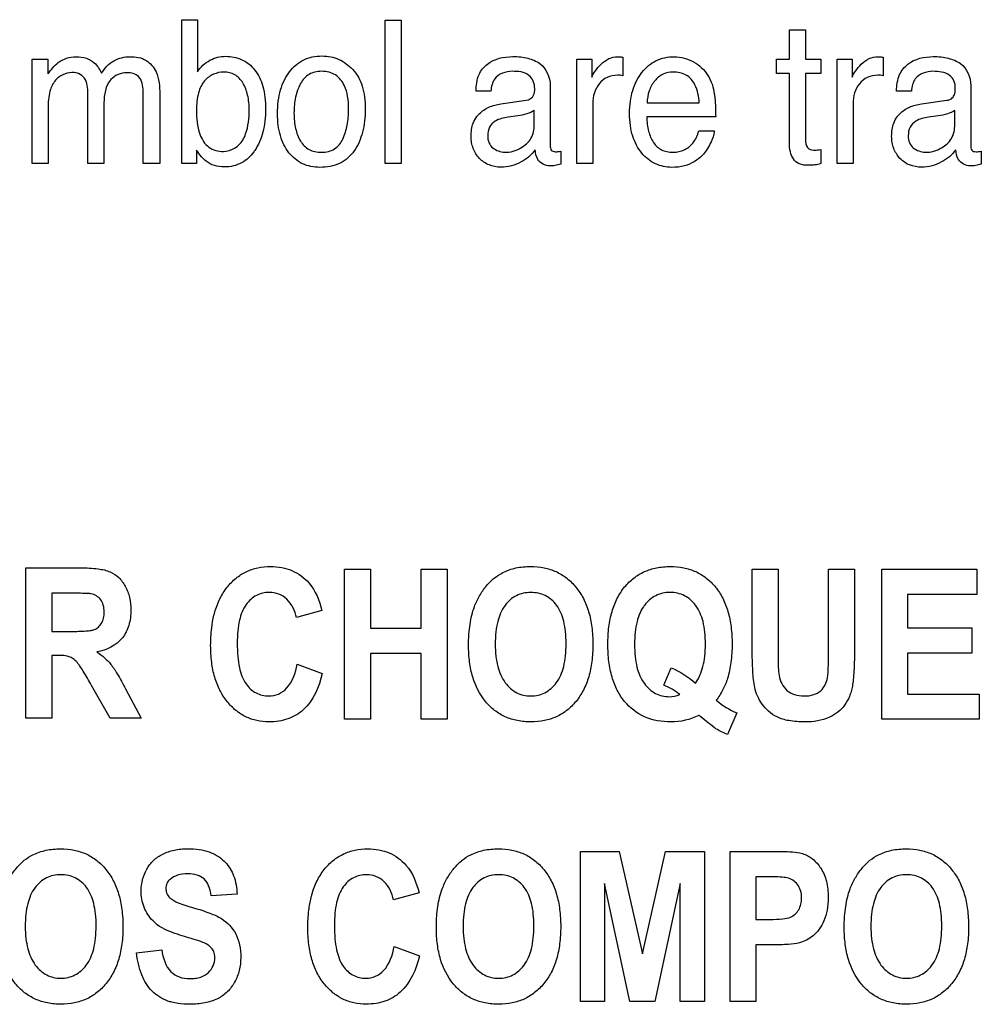
# Model space of a CAD drawing. Units: millimetres. Extents: x 0 to 1134, y 0 to 804.
# Drawn here: x 788 to 790, y 398 to 401 of the extents above; entities that cross this region are included whole.
import ezdxf

# ---------------------------------------------------------------- set-up
doc = ezdxf.new("R2010")
doc.units = ezdxf.units.MM
doc.header["$LTSCALE"] = 65.395
doc.layers.add('7_ALL_FEATURES', color=7, linetype='CONTINUOUS')

msp = doc.modelspace()

# ---------------------------------------------------------------- linework, layer by layer
at = {"layer": '7_ALL_FEATURES', "color": 40, "linetype": 'Continuous'}
for p, q in [((788.0495, 400.1929), (788.0495, 400.6336)), ((788.0495, 400.6336), (788.097, 400.6336)), ((788.097, 400.6336), (788.097, 400.4742)), ((788.6724, 400.1929), (788.6724, 400.6322)), ((788.6724, 400.6322), (788.7213, 400.6322)), ((788.7213, 400.6322), (788.7213, 400.1929)), ((789.9097, 400.5132), (789.9097, 400.6025)), ((789.9097, 400.6025), (789.9591, 400.6025)), ((789.9591, 400.6025), (789.9591, 400.5132)), ((789.3997, 400.519), (789.3997, 400.462)), ((790.1967, 400.519), (790.1967, 400.462)), ((787.5911, 400.1929), (787.5911, 400.5132)), ((787.5911, 400.5132), (787.6395, 400.5132)), ((787.6395, 400.5132), (787.6395, 400.4676)), ((789.2587, 400.1929), (789.2587, 400.5132)), ((789.2587, 400.5132), (789.3052, 400.5132)), ((789.3052, 400.5132), (789.3052, 400.4577)), ((789.8706, 400.469), (789.8706, 400.5132)), ((789.8706, 400.5132), (789.9097, 400.5132)), ((789.9591, 400.5132), (790.0054, 400.5132)), ((790.0054, 400.5132), (790.0054, 400.469)), ((790.0557, 400.1929), (790.0557, 400.5132)), ((790.0557, 400.5132), (790.1018, 400.5132)), ((790.1018, 400.5132), (790.1018, 400.4577)), ((789.9097, 400.469), (789.8706, 400.469)), ((789.9097, 400.2571), (789.9097, 400.469)), ((789.9591, 400.469), (789.9591, 400.2602)), ((790.0054, 400.469), (789.9591, 400.469)), ((789.1774, 400.4322), (789.1774, 400.2481)), ((790.4652, 400.4322), (790.4652, 400.2481)), ((787.7613, 400.1929), (787.7613, 400.4018)), ((787.9311, 400.1929), (787.9311, 400.4154)), ((787.9817, 400.406), (787.9817, 400.1929)), ((788.9955, 400.415), (788.9501, 400.415)), ((790.2833, 400.415), (790.2378, 400.415)), ((787.811, 400.3792), (787.811, 400.1929)), ((789.0263, 400.3757), (789.1041, 400.3867)), ((789.3075, 400.3772), (789.3075, 400.1929)), ((789.4739, 400.3785), (789.6337, 400.3785)), ((790.1044, 400.3772), (790.1044, 400.1929)), ((790.3141, 400.3757), (790.3917, 400.3867)), ((787.64, 400.3628), (787.64, 400.1929)), ((789.0778, 400.3391), (789.0483, 400.3349)), ((789.1286, 400.3123), (789.1286, 400.3556)), ((789.6839, 400.3358), (789.4727, 400.3358)), ((790.3656, 400.3391), (790.336, 400.3349)), ((790.4162, 400.3123), (790.4162, 400.3556)), ((789.6319, 400.2934), (789.6797, 400.2934)), ((788.0946, 400.2339), (788.0946, 400.1929)), ((789.2096, 400.231), (789.2096, 400.1915)), ((790.0054, 400.2357), (790.0054, 400.1929)), ((790.4973, 400.231), (790.4973, 400.1915)), ((787.64, 400.1929), (787.5911, 400.1929)), ((787.811, 400.1929), (787.7613, 400.1929)), ((787.9817, 400.1929), (787.9311, 400.1929)), ((788.0946, 400.1929), (788.0495, 400.1929)), ((788.7213, 400.1929), (788.6724, 400.1929)), ((789.3075, 400.1929), (789.2587, 400.1929)), ((790.1044, 400.1929), (790.0557, 400.1929)), ((787.5722, 398.4952), (787.5722, 398.9552)), ((787.5722, 398.9552), (787.739, 398.9552)), ((788.5477, 398.4915), (788.5477, 398.9515)), ((788.5477, 398.9515), (788.627, 398.9515)), ((788.627, 398.9515), (788.627, 398.7704)), ((788.7822, 398.7704), (788.7822, 398.9515)), ((788.7822, 398.9515), (788.8615, 398.9515)), ((788.8615, 398.9515), (788.8615, 398.4915)), ((789.7958, 398.7062), (789.7958, 398.9515)), ((789.7958, 398.9515), (789.8752, 398.9515)), ((789.8752, 398.9515), (789.8752, 398.7023)), ((790.0296, 398.697), (790.0296, 398.9515)), ((790.0296, 398.9515), (790.1088, 398.9515)), ((790.1088, 398.9515), (790.1088, 398.7099)), ((790.1923, 398.4915), (790.1923, 398.9515)), ((790.1923, 398.9515), (790.4834, 398.9515)), ((790.4834, 398.9515), (790.4834, 398.8737)), ((787.6515, 398.8774), (787.6515, 398.7607)), ((787.7134, 398.8774), (787.6515, 398.8774)), ((790.2716, 398.8737), (790.2716, 398.7717)), ((790.4834, 398.8737), (790.2716, 398.8737)), ((788.4784, 398.8247), (788.4, 398.8028)), ((788.627, 398.7704), (788.7822, 398.7704)), ((790.2716, 398.7717), (790.4686, 398.7717)), ((790.4686, 398.7717), (790.4686, 398.6941)), ((787.6515, 398.7607), (787.71, 398.7607)), ((787.6515, 398.6872), (787.6515, 398.4952)), ((787.6675, 398.6872), (787.6515, 398.6872)), ((788.627, 398.6926), (788.627, 398.4915)), ((788.7822, 398.6926), (788.627, 398.6926)), ((788.7822, 398.4915), (788.7822, 398.6926)), ((790.2716, 398.6941), (790.2716, 398.5689)), ((790.4686, 398.6941), (790.2716, 398.6941)), ((788.4026, 398.6606), (788.4794, 398.6321)), ((789.5251, 398.5962), (789.5474, 398.6492)), ((787.8303, 398.4952), (787.773, 398.5953)), ((787.8771, 398.5849), (787.9251, 398.4952)), ((790.2716, 398.5689), (790.4908, 398.5689)), ((790.4908, 398.5689), (790.4908, 398.4915)), ((789.7492, 398.5109), (789.7201, 398.4453)), ((787.6515, 398.4952), (787.5722, 398.4952)), ((787.9251, 398.4952), (787.8303, 398.4952)), ((788.627, 398.4915), (788.5477, 398.4915)), ((788.8615, 398.4915), (788.7822, 398.4915)), ((790.4908, 398.4915), (790.1923, 398.4915)), ((789.2702, 397.6272), (789.2702, 398.0872)), ((789.2702, 398.0872), (789.3887, 398.0872)), ((789.3887, 398.0872), (789.46, 397.7735)), ((789.46, 397.7735), (789.5305, 398.0872)), ((789.5305, 398.0872), (789.6493, 398.0872)), ((789.6493, 398.0872), (789.6493, 397.6272)), ((789.7279, 397.6272), (789.7279, 398.0872)), ((789.7279, 398.0872), (789.8551, 398.0872)), ((789.3439, 397.9893), (789.3439, 397.6272)), ((789.4215, 397.6272), (789.3439, 397.9893)), ((789.5757, 397.9893), (789.4978, 397.6272)), ((789.5757, 397.6272), (789.5757, 397.9893)), ((789.8072, 398.0095), (789.8072, 397.8789)), ((789.8455, 398.0095), (789.8072, 398.0095)), ((788.2186, 397.9558), (788.1394, 397.9516)), ((788.7757, 397.9604), (788.6973, 397.9385)), ((789.8072, 397.8789), (789.8506, 397.8789)), ((787.9108, 397.7769), (787.9878, 397.7857)), ((788.7, 397.7963), (788.7768, 397.7678)), ((789.8072, 397.8007), (789.8072, 397.6272)), ((789.8588, 397.8007), (789.8072, 397.8007)), ((789.3439, 397.6272), (789.2702, 397.6272)), ((789.4978, 397.6272), (789.4215, 397.6272)), ((789.6493, 397.6272), (789.5757, 397.6272)), ((789.8072, 397.6272), (789.7279, 397.6272))]:
    msp.add_line(p, q, dxfattribs=at)
msp.add_arc((789.8494, 398.745), 0.2546, 230.0332, 246.8256, dxfattribs=at)
for points, knots in [([(787.6395, 400.4676), (787.6486, 400.4801), (787.6646, 400.5004), (787.6962, 400.5174), (787.7264, 400.5217), (787.7564, 400.5178), (787.786, 400.5013), (787.7977, 400.4813), (787.8033, 400.4697)], [0, 0, 0, 0, 0.228762, 0.372399, 0.516272, 0.672122, 0.810211, 1, 1, 1, 1]), ([(787.8033, 400.4697), (787.8128, 400.485), (787.8378, 400.512), (787.8738, 400.5203), (787.8906, 400.5203)], [0, 0, 0, 0, 0.516616, 1, 1, 1, 1]), ([(787.8906, 400.5203), (787.9075, 400.5203), (787.942, 400.515), (787.979, 400.4687), (787.9817, 400.4289), (787.9817, 400.406)], [0, 0, 0, 0, 0.305625, 0.586706, 1, 1, 1, 1]), ([(788.097, 400.4742), (788.1068, 400.4885), (788.1265, 400.5068), (788.1585, 400.5196), (788.1921, 400.5232), (788.2346, 400.515), (788.277, 400.4811), (788.2971, 400.4374), (788.3047, 400.3953), (788.3065, 400.3595), (788.3047, 400.3236), (788.2985, 400.2901), (788.288, 400.2598), (788.2774, 400.2399), (788.2706, 400.2302), (788.2696, 400.2288)], [0, 0, 0, 0, 0.111075, 0.164518, 0.218788, 0.326382, 0.432687, 0.554375, 0.625863, 0.706567, 0.784088, 0.856118, 0.92396, 0.989213, 1, 1, 1, 1]), ([(788.4719, 400.1814), (788.4537, 400.1814), (788.4168, 400.188), (788.381, 400.2189), (788.361, 400.2505), (788.3501, 400.279), (788.3437, 400.3113), (788.3417, 400.3469), (788.3438, 400.3833), (788.3505, 400.4179), (788.3621, 400.4485), (788.383, 400.4823), (788.413, 400.5086), (788.4493, 400.5207), (788.4686, 400.5225), (788.4785, 400.5225)], [0, 0, 0, 0, 0.112544, 0.22219, 0.28132, 0.3434, 0.410485, 0.484172, 0.563592, 0.635615, 0.701982, 0.76486, 0.881208, 0.938683, 1, 1, 1, 1]), ([(788.4785, 400.5225), (788.4874, 400.5225), (788.5051, 400.5209), (788.5388, 400.5103), (788.5606, 400.494), (788.5727, 400.4811)], [0, 0, 0, 0, 0.254253, 0.498801, 1, 1, 1, 1]), ([(788.9501, 400.415), (788.9505, 400.4321), (788.954, 400.4638), (788.9917, 400.5112), (789.0439, 400.5222), (789.0863, 400.5199), (789.1147, 400.5148), (789.1587, 400.4986), (789.1774, 400.457), (789.1774, 400.4322)], [0, 0, 0, 0, 0.153325, 0.2759, 0.518543, 0.591467, 0.658193, 0.777954, 1, 1, 1, 1]), ([(789.3052, 400.4577), (789.3073, 400.4642), (789.3158, 400.4782), (789.3324, 400.4983), (789.3554, 400.5164), (789.375, 400.5203), (789.3844, 400.5203)], [0, 0, 0, 0, 0.192472, 0.457194, 0.735925, 1, 1, 1, 1]), ([(789.3844, 400.5203), (789.3858, 400.5203), (789.3909, 400.5198), (789.396, 400.5192), (789.3997, 400.519)], [0, 0, 0, 0, 0.282032, 1, 1, 1, 1]), ([(789.5494, 400.1814), (789.5323, 400.1814), (789.4971, 400.1888), (789.4535, 400.2242), (789.4305, 400.2685), (789.4218, 400.311), (789.4197, 400.3468), (789.4218, 400.3828), (789.4288, 400.4164), (789.4407, 400.4464), (789.4573, 400.4723), (789.4774, 400.4937), (789.5012, 400.5093), (789.5281, 400.5184), (789.5472, 400.5204), (789.5569, 400.5203)], [0, 0, 0, 0, 0.10631, 0.216174, 0.339706, 0.409187, 0.486376, 0.563107, 0.633561, 0.699567, 0.763301, 0.824273, 0.881787, 0.939231, 1, 1, 1, 1]), ([(790.1018, 400.4577), (790.1042, 400.4642), (790.1128, 400.4782), (790.1293, 400.4982), (790.1521, 400.5164), (790.1716, 400.5203), (790.1809, 400.5203)], [0, 0, 0, 0, 0.194125, 0.459202, 0.737295, 1, 1, 1, 1]), ([(790.1809, 400.5203), (790.1825, 400.5203), (790.1877, 400.5198), (790.193, 400.5192), (790.1967, 400.519)], [0, 0, 0, 0, 0.292061, 1, 1, 1, 1]), ([(790.2378, 400.415), (790.2382, 400.4321), (790.2417, 400.4639), (790.2795, 400.5111), (790.3316, 400.5223), (790.3739, 400.5199), (790.4024, 400.5148), (790.4464, 400.4986), (790.4652, 400.457), (790.4652, 400.4322)], [0, 0, 0, 0, 0.153362, 0.276183, 0.518475, 0.591209, 0.657919, 0.777914, 1, 1, 1, 1]), ([(789.6164, 400.5043), (789.6339, 400.4943), (789.6651, 400.466), (789.6768, 400.4261), (789.6796, 400.4065)], [0, 0, 0, 0, 0.502468, 1, 1, 1, 1]), ([(787.7613, 400.4018), (787.7613, 400.4179), (787.7625, 400.4437), (787.7388, 400.4693), (787.7027, 400.4753), (787.6623, 400.4561), (787.6415, 400.4106), (787.64, 400.3803), (787.64, 400.3628)], [0, 0, 0, 0, 0.198925, 0.293563, 0.40201, 0.630323, 0.783615, 1, 1, 1, 1]), ([(787.9311, 400.4154), (787.9311, 400.4308), (787.9244, 400.4632), (787.8751, 400.4767), (787.8185, 400.4524), (787.811, 400.4038), (787.811, 400.3792)], [0, 0, 0, 0, 0.21878, 0.395047, 0.650437, 1, 1, 1, 1]), ([(788.2557, 400.3566), (788.2557, 400.372), (788.253, 400.401), (788.2394, 400.4397), (788.2136, 400.4683), (788.1786, 400.4755), (788.145, 400.4684), (788.1154, 400.4463), (788.0964, 400.4064), (788.0944, 400.3745), (788.0944, 400.3566)], [0, 0, 0, 0, 0.146243, 0.273653, 0.383187, 0.493265, 0.594461, 0.702247, 0.829827, 1, 1, 1, 1]), ([(788.5422, 400.2682), (788.5483, 400.2819), (788.5574, 400.3116), (788.5609, 400.3561), (788.5584, 400.3968), (788.5483, 400.4349), (788.5272, 400.4625), (788.4997, 400.4739), (788.478, 400.4762), (788.457, 400.4742), (788.4322, 400.4647), (788.4159, 400.445), (788.4082, 400.429), (788.4063, 400.4244)], [0, 0, 0, 0, 0.129009, 0.265946, 0.383158, 0.479764, 0.604325, 0.665101, 0.732013, 0.791668, 0.846115, 0.957415, 1, 1, 1, 1]), ([(788.5727, 400.4811), (788.586, 400.4669), (788.601, 400.4386), (788.6098, 400.3962), (788.6118, 400.36), (788.6099, 400.3236), (788.6036, 400.2896), (788.5929, 400.259), (788.5741, 400.2234), (788.5347, 400.1877), (788.493, 400.1814), (788.4719, 400.1814)], [0, 0, 0, 0, 0.152143, 0.239386, 0.337552, 0.433824, 0.522789, 0.606191, 0.686099, 0.835446, 1, 1, 1, 1]), ([(789.0615, 400.4755), (789.0418, 400.4755), (789.0033, 400.4632), (788.9971, 400.428), (788.9955, 400.415)], [0, 0, 0, 0, 0.600007, 1, 1, 1, 1]), ([(789.1299, 400.4228), (789.1299, 400.4375), (789.1157, 400.4731), (789.0789, 400.4755), (789.0615, 400.4755)], [0, 0, 0, 0, 0.458048, 1, 1, 1, 1]), ([(789.3997, 400.462), (789.3971, 400.4624), (789.3919, 400.4636), (789.3755, 400.4633), (789.3506, 400.4603), (789.3255, 400.4381), (789.3106, 400.4096), (789.3075, 400.388), (789.3075, 400.3772)], [0, 0, 0, 0, 0.054701, 0.110086, 0.341052, 0.556422, 0.775586, 1, 1, 1, 1]), ([(789.5536, 400.4731), (789.5432, 400.4731), (789.5215, 400.4687), (789.4955, 400.4471), (789.478, 400.4158), (789.4743, 400.3913), (789.4739, 400.3785)], [0, 0, 0, 0, 0.228672, 0.465191, 0.72021, 1, 1, 1, 1]), ([(789.6337, 400.3785), (789.6322, 400.3976), (789.6271, 400.4306), (789.5958, 400.4685), (789.5673, 400.4731), (789.5536, 400.4731)], [0, 0, 0, 0, 0.415564, 0.702888, 1, 1, 1, 1]), ([(790.1807, 400.4634), (790.1696, 400.4634), (790.1474, 400.4601), (790.1225, 400.4381), (790.1075, 400.4096), (790.1044, 400.388), (790.1044, 400.3772)], [0, 0, 0, 0, 0.259054, 0.50073, 0.747517, 1, 1, 1, 1]), ([(790.1967, 400.462), (790.1941, 400.4624), (790.1888, 400.4637), (790.1834, 400.4634), (790.1807, 400.4634)], [0, 0, 0, 0, 0.494768, 1, 1, 1, 1]), ([(790.3493, 400.4755), (790.3296, 400.4755), (790.2911, 400.4632), (790.2848, 400.428), (790.2833, 400.415)], [0, 0, 0, 0, 0.600391, 1, 1, 1, 1]), ([(790.3917, 400.3867), (790.3966, 400.3874), (790.4061, 400.3902), (790.4143, 400.4005), (790.4173, 400.4118), (790.4182, 400.4269), (790.4157, 400.4467), (790.3938, 400.4729), (790.3666, 400.4755), (790.3493, 400.4755)], [0, 0, 0, 0, 0.10149, 0.191906, 0.255053, 0.33628, 0.502294, 0.645779, 1, 1, 1, 1]), ([(788.4063, 400.4244), (788.4026, 400.4154), (788.3977, 400.3982), (788.3935, 400.3722), (788.3924, 400.3475), (788.3935, 400.3231), (788.3983, 400.2941), (788.4095, 400.2621), (788.4325, 400.2374), (788.4567, 400.229), (788.4771, 400.2272), (788.498, 400.2292), (788.5237, 400.2393), (788.5369, 400.2562), (788.5422, 400.2682)], [0, 0, 0, 0, 0.090656, 0.164398, 0.243379, 0.319318, 0.389326, 0.515701, 0.628656, 0.685757, 0.74889, 0.817151, 0.878187, 1, 1, 1, 1]), ([(789.1041, 400.3867), (789.1131, 400.388), (789.1297, 400.3986), (789.1299, 400.4158), (789.1299, 400.4228)], [0, 0, 0, 0, 0.563797, 1, 1, 1, 1]), ([(789.6796, 400.4065), (789.6804, 400.4022), (789.6835, 400.3788), (789.6839, 400.3551), (789.6839, 400.3358)], [0, 0, 0, 0, 0.181889, 1, 1, 1, 1]), ([(788.9526, 400.3369), (788.9549, 400.34), (788.9652, 400.352), (788.9896, 400.3678), (789.0137, 400.3741), (789.0263, 400.3757)], [0, 0, 0, 0, 0.1379, 0.550495, 1, 1, 1, 1]), ([(790.2402, 400.3369), (790.2425, 400.34), (790.2527, 400.352), (790.2773, 400.3678), (790.3014, 400.3741), (790.3141, 400.3757)], [0, 0, 0, 0, 0.137325, 0.549079, 1, 1, 1, 1]), ([(788.0944, 400.3566), (788.0944, 400.3319), (788.097, 400.2905), (788.1275, 400.2385), (788.1612, 400.2301), (788.1766, 400.2301)], [0, 0, 0, 0, 0.438622, 0.725464, 1, 1, 1, 1]), ([(788.2361, 400.2649), (788.2395, 400.2709), (788.2524, 400.2997), (788.2557, 400.332), (788.2557, 400.3566)], [0, 0, 0, 0, 0.218367, 1, 1, 1, 1]), ([(789.1311, 400.2352), (789.1203, 400.2196), (789.0963, 400.2001), (789.0588, 400.1846), (789.0249, 400.1805), (788.9894, 400.186), (788.9587, 400.2075), (788.9424, 400.2336), (788.936, 400.2575), (788.9345, 400.2772), (788.936, 400.2972), (788.941, 400.318), (788.9479, 400.3306), (788.9526, 400.3369)], [0, 0, 0, 0, 0.171426, 0.267467, 0.365218, 0.477557, 0.584804, 0.6935, 0.748937, 0.80753, 0.871352, 0.929248, 1, 1, 1, 1]), ([(789.1286, 400.3556), (789.1216, 400.3508), (789.1047, 400.3441), (789.0872, 400.3403), (789.0778, 400.3391)], [0, 0, 0, 0, 0.471998, 1, 1, 1, 1]), ([(789.4727, 400.3358), (789.4732, 400.3209), (789.4764, 400.2936), (789.4905, 400.2573), (789.5127, 400.236), (789.5349, 400.2289), (789.5531, 400.2273), (789.5712, 400.2289), (789.5932, 400.2359), (789.618, 400.256), (789.6287, 400.2799), (789.6319, 400.2934)], [0, 0, 0, 0, 0.169979, 0.313204, 0.439412, 0.505218, 0.577874, 0.647227, 0.712054, 0.840718, 1, 1, 1, 1]), ([(790.4188, 400.2352), (790.4079, 400.2196), (790.384, 400.2002), (790.3466, 400.1846), (790.3126, 400.1805), (790.2771, 400.186), (790.2463, 400.2075), (790.2301, 400.2337), (790.2237, 400.2575), (790.2223, 400.2772), (790.2237, 400.2972), (790.2287, 400.3179), (790.2356, 400.3306), (790.2402, 400.3369)], [0, 0, 0, 0, 0.171593, 0.267301, 0.365006, 0.477785, 0.585016, 0.693622, 0.749056, 0.807652, 0.871476, 0.929364, 1, 1, 1, 1]), ([(790.4162, 400.3556), (790.4093, 400.3508), (790.3924, 400.3441), (790.3749, 400.3404), (790.3656, 400.3391)], [0, 0, 0, 0, 0.470762, 1, 1, 1, 1]), ([(789.0483, 400.3349), (789.0347, 400.3329), (789.0118, 400.3288), (788.9889, 400.305), (788.9846, 400.2799), (788.9879, 400.257), (788.9964, 400.2456), (789.0013, 400.2413)], [0, 0, 0, 0, 0.308244, 0.494534, 0.696961, 0.854131, 1, 1, 1, 1]), ([(789.0013, 400.2413), (789.0113, 400.2328), (789.0426, 400.2229), (789.0864, 400.2367), (789.1231, 400.2675), (789.1286, 400.2977), (789.1286, 400.3123)], [0, 0, 0, 0, 0.222216, 0.513112, 0.75121, 1, 1, 1, 1]), ([(790.336, 400.3349), (790.3223, 400.3329), (790.2994, 400.3288), (790.2765, 400.305), (790.2723, 400.2799), (790.2756, 400.257), (790.2841, 400.2456), (790.289, 400.2413)], [0, 0, 0, 0, 0.309148, 0.495043, 0.697313, 0.854431, 1, 1, 1, 1]), ([(790.289, 400.2413), (790.2989, 400.2329), (790.3302, 400.2229), (790.3741, 400.2366), (790.4106, 400.2675), (790.4162, 400.2977), (790.4162, 400.3123)], [0, 0, 0, 0, 0.221827, 0.513828, 0.751188, 1, 1, 1, 1]), ([(789.6797, 400.2934), (789.6792, 400.287), (789.6761, 400.2734), (789.6675, 400.2538), (789.6569, 400.2347), (789.6348, 400.2069), (789.5972, 400.1847), (789.5626, 400.1814), (789.5494, 400.1814)], [0, 0, 0, 0, 0.102248, 0.220784, 0.34213, 0.449941, 0.78782, 1, 1, 1, 1]), ([(789.1774, 400.2481), (789.1774, 400.2434), (789.1777, 400.2322), (789.1915, 400.2287), (789.2013, 400.2299), (789.2068, 400.2303), (789.2096, 400.231)], [0, 0, 0, 0, 0.320236, 0.633293, 0.801108, 1, 1, 1, 1]), ([(790.0054, 400.1929), (789.9997, 400.1911), (789.9875, 400.1882), (789.9653, 400.1873), (789.9406, 400.1891), (789.9197, 400.2062), (789.9114, 400.2304), (789.9097, 400.2477), (789.9097, 400.2571)], [0, 0, 0, 0, 0.126752, 0.264653, 0.471102, 0.632861, 0.801955, 1, 1, 1, 1]), ([(789.9591, 400.2602), (789.9591, 400.252), (789.9653, 400.2343), (789.9846, 400.2343), (789.9965, 400.2347), (790.0023, 400.2351), (790.0054, 400.2357)], [0, 0, 0, 0, 0.404342, 0.718625, 0.842623, 1, 1, 1, 1]), ([(790.4652, 400.2481), (790.4652, 400.2434), (790.4652, 400.2321), (790.4792, 400.2287), (790.4889, 400.2299), (790.4944, 400.2303), (790.4973, 400.231)], [0, 0, 0, 0, 0.319406, 0.636625, 0.799697, 1, 1, 1, 1]), ([(788.2696, 400.2288), (788.2597, 400.2154), (788.2404, 400.197), (788.2073, 400.1845), (788.1787, 400.1815), (788.1492, 400.185), (788.1253, 400.1976), (788.108, 400.2149), (788.0992, 400.2269), (788.0946, 400.2339)], [0, 0, 0, 0, 0.239774, 0.367072, 0.502062, 0.649687, 0.786521, 0.880433, 1, 1, 1, 1]), ([(789.1759, 400.1861), (789.1621, 400.1861), (789.1359, 400.1999), (789.1323, 400.225), (789.1311, 400.2352)], [0, 0, 0, 0, 0.575535, 1, 1, 1, 1]), ([(790.4636, 400.1861), (790.4498, 400.1861), (790.4237, 400.1999), (790.42, 400.225), (790.4188, 400.2352)], [0, 0, 0, 0, 0.575026, 1, 1, 1, 1]), ([(789.2096, 400.1915), (789.2039, 400.1895), (789.1929, 400.1861), (789.1814, 400.1861), (789.1759, 400.1861)], [0, 0, 0, 0, 0.525568, 1, 1, 1, 1]), ([(790.4973, 400.1915), (790.4916, 400.1895), (790.4806, 400.1861), (790.4691, 400.1861), (790.4636, 400.1861)], [0, 0, 0, 0, 0.524646, 1, 1, 1, 1]), ([(787.739, 398.9552), (787.7571, 398.9552), (787.7879, 398.9539), (787.829, 398.9459), (787.8581, 398.9263), (787.878, 398.8986), (787.8907, 398.8643), (787.8949, 398.8232), (787.8896, 398.7799), (787.8633, 398.7246), (787.8187, 398.7031), (787.7896, 398.6982)], [0, 0, 0, 0, 0.132272, 0.225133, 0.300487, 0.381778, 0.470072, 0.564507, 0.680296, 0.784767, 1, 1, 1, 1]), ([(788.1478, 398.81), (788.1485, 398.8132), (788.1531, 398.8306), (788.1643, 398.8606), (788.1866, 398.896), (788.214, 398.9243), (788.2461, 398.9449), (788.2824, 398.957), (788.3196, 398.9604), (788.3551, 398.9575), (788.3971, 398.945), (788.4506, 398.9066), (788.471, 398.8551), (788.4784, 398.8247)], [0, 0, 0, 0, 0.020657, 0.114406, 0.202007, 0.284444, 0.362824, 0.441588, 0.525096, 0.598024, 0.666417, 0.801488, 1, 1, 1, 1]), ([(788.9273, 398.7187), (788.9273, 398.7244), (788.9275, 398.7357), (788.9286, 398.7573), (788.9322, 398.7913), (788.9416, 398.8316), (788.9602, 398.8703), (788.9807, 398.8998), (789.0046, 398.9244), (789.035, 398.944), (789.0729, 398.9568), (789.1159, 398.9607), (789.1578, 398.9571), (789.1957, 398.9451), (789.2291, 398.9247), (789.2575, 398.8966), (789.2805, 398.8615), (789.2967, 398.8199), (789.3062, 398.7723), (789.308, 398.7386), (789.308, 398.7208)], [0, 0, 0, 0, 0.02494, 0.048895, 0.09391, 0.173717, 0.227137, 0.279703, 0.329411, 0.375186, 0.435653, 0.501389, 0.561365, 0.617479, 0.672639, 0.729888, 0.789885, 0.853474, 0.922926, 1, 1, 1, 1]), ([(789.5468, 398.4836), (789.5195, 398.4836), (789.4651, 398.4921), (789.4104, 398.535), (789.381, 398.5806), (789.365, 398.6221), (789.3556, 398.6698), (789.3529, 398.7214), (789.3556, 398.773), (789.365, 398.8206), (789.381, 398.8622), (789.4037, 398.8971), (789.432, 398.9251), (789.4655, 398.9452), (789.5037, 398.957), (789.5307, 398.9593), (789.5447, 398.9593)], [0, 0, 0, 0, 0.119179, 0.230749, 0.290304, 0.353765, 0.423401, 0.500939, 0.578172, 0.647665, 0.71111, 0.770743, 0.827594, 0.88272, 0.939228, 1, 1, 1, 1]), ([(789.5447, 398.9593), (789.5586, 398.9593), (789.5854, 398.957), (789.6233, 398.9452), (789.6566, 398.925), (789.6846, 398.897), (789.7072, 398.8621), (789.7231, 398.8206), (789.7324, 398.773), (789.7352, 398.7205), (789.7322, 398.6674), (789.7227, 398.6204), (789.7069, 398.5816), (789.6934, 398.5602), (789.6858, 398.5498)], [0, 0, 0, 0, 0.079214, 0.152976, 0.22507, 0.299561, 0.377798, 0.461117, 0.552439, 0.65396, 0.761044, 0.85634, 0.926311, 1, 1, 1, 1]), ([(787.71, 398.7607), (787.7255, 398.7607), (787.7461, 398.7609), (787.7699, 398.7634), (787.7806, 398.7657), (787.7881, 398.7695), (787.7963, 398.7753), (787.8045, 398.7858), (787.8106, 398.8019), (787.8122, 398.821), (787.8102, 398.8406), (787.7999, 398.8637), (787.7826, 398.8736), (787.7712, 398.8758)], [0, 0, 0, 0, 0.218967, 0.290967, 0.338676, 0.373966, 0.4087, 0.480445, 0.559044, 0.649426, 0.749099, 0.835469, 1, 1, 1, 1]), ([(787.7712, 398.8758), (787.7688, 398.8762), (787.7495, 398.8774), (787.7303, 398.8774), (787.7134, 398.8774)], [0, 0, 0, 0, 0.125628, 1, 1, 1, 1]), ([(788.4, 398.8028), (788.396, 398.8235), (788.3821, 398.8541), (788.3469, 398.8767), (788.3136, 398.8821), (788.2757, 398.8739), (788.2413, 398.8423), (788.226, 398.8016), (788.2201, 398.7608), (788.2187, 398.7236), (788.2201, 398.6858), (788.2235, 398.6609), (788.2259, 398.6496)], [0, 0, 0, 0, 0.157524, 0.229467, 0.303016, 0.403735, 0.507172, 0.636851, 0.718627, 0.813535, 0.91415, 1, 1, 1, 1]), ([(789.226, 398.7231), (789.226, 398.7354), (789.225, 398.7586), (789.2185, 398.7992), (789.2016, 398.841), (789.1698, 398.8685), (789.141, 398.8784), (789.118, 398.8806), (789.0949, 398.8784), (789.0659, 398.8683), (789.034, 398.8404), (789.0171, 398.7983), (789.0101, 398.7576), (789.009, 398.7342), (789.009, 398.7218)], [0, 0, 0, 0, 0.086319, 0.161994, 0.287267, 0.392326, 0.44375, 0.498225, 0.552893, 0.604593, 0.710872, 0.837014, 0.91322, 1, 1, 1, 1]), ([(789.6221, 398.6022), (789.633, 398.6172), (789.6445, 398.6453), (789.6516, 398.6863), (789.6531, 398.7218), (789.6516, 398.7574), (789.6449, 398.7983), (789.6276, 398.8403), (789.5959, 398.8683), (789.5671, 398.8784), (789.5442, 398.8807), (789.5213, 398.8784), (789.4925, 398.8683), (789.4733, 398.8514), (789.4635, 398.8375), (789.4625, 398.836)], [0, 0, 0, 0, 0.127864, 0.202384, 0.285978, 0.371568, 0.446643, 0.571214, 0.675531, 0.726035, 0.779172, 0.832316, 0.882873, 0.987427, 1, 1, 1, 1]), ([(789.4625, 398.836), (789.4533, 398.8224), (789.443, 398.7964), (789.4365, 398.7573), (789.4349, 398.7213), (789.4365, 398.6852), (789.4432, 398.6436), (789.4606, 398.6014), (789.4973, 398.5677), (789.5384, 398.5582), (789.564, 398.563), (789.5741, 398.5674)], [0, 0, 0, 0, 0.133873, 0.223082, 0.324592, 0.427856, 0.518454, 0.668511, 0.792278, 0.910289, 1, 1, 1, 1]), ([(788.4794, 398.6321), (788.4698, 398.591), (788.4447, 398.53), (788.3827, 398.4938), (788.346, 398.485), (788.314, 398.4827), (788.2793, 398.486), (788.2445, 398.498), (788.2133, 398.5183), (788.1864, 398.546), (788.1643, 398.5804), (788.1486, 398.6212), (788.1394, 398.6674), (788.1367, 398.7183), (788.1393, 398.7666), (788.1447, 398.7974), (788.1478, 398.81)], [0, 0, 0, 0, 0.19093, 0.272646, 0.315422, 0.361209, 0.417867, 0.471988, 0.526584, 0.584599, 0.645966, 0.710744, 0.781162, 0.858939, 0.941064, 1, 1, 1, 1]), ([(789.308, 398.7208), (789.308, 398.7032), (789.3062, 398.6697), (789.2968, 398.6225), (789.2806, 398.581), (789.2578, 398.5461), (789.2297, 398.5181), (789.1964, 398.4978), (789.1587, 398.4859), (789.1181, 398.4825), (789.0774, 398.4859), (789.0393, 398.4977), (789.0059, 398.5179), (788.9673, 398.5558), (788.9412, 398.6082), (788.9309, 398.6595), (788.9278, 398.6924), (788.9273, 398.7098), (788.9273, 398.7187)], [0, 0, 0, 0, 0.077279, 0.146966, 0.21087, 0.271315, 0.328758, 0.38413, 0.440555, 0.500984, 0.562035, 0.618904, 0.674471, 0.731807, 0.854788, 0.923766, 0.960876, 1, 1, 1, 1]), ([(789.009, 398.7218), (789.009, 398.7095), (789.0101, 398.6864), (789.0174, 398.6457), (789.0349, 398.6035), (789.0666, 398.5751), (789.0954, 398.5646), (789.118, 398.5623), (789.1405, 398.5646), (789.1691, 398.575), (789.2007, 398.6034), (789.2183, 398.6457), (789.225, 398.687), (789.226, 398.7106), (789.226, 398.7231)], [0, 0, 0, 0, 0.085306, 0.160875, 0.28779, 0.395059, 0.445977, 0.498942, 0.551715, 0.602366, 0.708682, 0.836197, 0.91282, 1, 1, 1, 1]), ([(790.1088, 398.7099), (790.1088, 398.6863), (790.1084, 398.654), (790.1056, 398.615), (790.1029, 398.5939), (790.0989, 398.5766), (790.092, 398.5567), (790.0751, 398.5255), (790.0296, 398.4893), (789.9826, 398.4836), (789.957, 398.4836)], [0, 0, 0, 0, 0.223501, 0.306581, 0.370759, 0.424299, 0.474898, 0.569809, 0.757512, 1, 1, 1, 1]), ([(787.773, 398.5953), (787.7647, 398.61), (787.7534, 398.6296), (787.7392, 398.6519), (787.7321, 398.6622), (787.7258, 398.6692), (787.7182, 398.6762), (787.7001, 398.6873), (787.6809, 398.6872), (787.6675, 398.6872)], [0, 0, 0, 0, 0.336573, 0.450255, 0.527456, 0.58482, 0.637662, 0.7329, 1, 1, 1, 1]), ([(787.7896, 398.6982), (787.7978, 398.6926), (787.813, 398.6809), (787.8344, 398.6583), (787.855, 398.6258), (787.869, 398.6003), (787.8771, 398.5849)], [0, 0, 0, 0, 0.206244, 0.396953, 0.640629, 1, 1, 1, 1]), ([(789.957, 398.4836), (789.9405, 398.4836), (789.9113, 398.485), (789.8729, 398.4963), (789.8453, 398.5151), (789.8252, 398.5375), (789.811, 398.5625), (789.8009, 398.5963), (789.7969, 398.6445), (789.7958, 398.6835), (789.7958, 398.7062)], [0, 0, 0, 0, 0.154296, 0.271427, 0.368806, 0.461043, 0.550241, 0.635124, 0.788769, 1, 1, 1, 1]), ([(789.8752, 398.7023), (789.8752, 398.6933), (789.8755, 398.6677), (789.8752, 398.6419), (789.878, 398.6255)], [0, 0, 0, 0, 0.351665, 1, 1, 1, 1]), ([(789.878, 398.6255), (789.8811, 398.6086), (789.8935, 398.583), (789.9256, 398.5651), (789.9545, 398.5621), (789.9829, 398.5647), (790.0061, 398.5775), (790.0204, 398.5966), (790.0276, 398.6216), (790.029, 398.6553), (790.0296, 398.6814), (790.0296, 398.697)], [0, 0, 0, 0, 0.180106, 0.271238, 0.376191, 0.480911, 0.566629, 0.646038, 0.72577, 0.835906, 1, 1, 1, 1]), ([(788.2259, 398.6496), (788.2297, 398.6322), (788.2404, 398.6013), (788.2746, 398.5692), (788.3123, 398.5607), (788.3461, 398.5668), (788.3853, 398.5957), (788.3974, 398.6341), (788.4026, 398.6606)], [0, 0, 0, 0, 0.193708, 0.343704, 0.488032, 0.596419, 0.706927, 1, 1, 1, 1]), ([(789.6849, 398.4626), (789.6833, 398.4635), (789.6658, 398.4773), (789.6482, 398.4908), (789.6323, 398.5034)], [0, 0, 0, 0, 0.086578, 1, 1, 1, 1]), ([(787.4882, 397.8544), (787.4882, 397.8601), (787.4884, 397.8714), (787.4895, 397.8929), (787.4931, 397.927), (787.5026, 397.9673), (787.5211, 398.0061), (787.5416, 398.0355), (787.5655, 398.0602), (787.5959, 398.0797), (787.6339, 398.0924), (787.6768, 398.0963), (787.7187, 398.0927), (787.7566, 398.0808), (787.79, 398.0605), (787.8185, 398.0324), (787.8413, 397.9973), (787.8576, 397.9557), (787.8671, 397.9081), (787.869, 397.8744), (787.869, 397.8567)], [0, 0, 0, 0, 0.024986, 0.048927, 0.093885, 0.173802, 0.227274, 0.279795, 0.329572, 0.375338, 0.435773, 0.501506, 0.56145, 0.617551, 0.672688, 0.729899, 0.789916, 0.853522, 0.922966, 1, 1, 1, 1]), ([(787.9611, 397.8742), (787.9496, 397.8862), (787.9304, 397.9154), (787.9208, 397.9723), (787.9338, 398.024), (787.9614, 398.0609), (787.9911, 398.0811), (788.0206, 398.0907), (788.0468, 398.0945), (788.0725, 398.0955), (788.1017, 398.0937), (788.1409, 398.0851), (788.168, 398.0689), (788.1819, 398.0546), (788.1831, 398.0533)], [0, 0, 0, 0, 0.113161, 0.229117, 0.382395, 0.459215, 0.537034, 0.621287, 0.667275, 0.716661, 0.795113, 0.86489, 0.988035, 1, 1, 1, 1]), ([(788.4451, 397.9458), (788.4459, 397.9489), (788.4505, 397.9663), (788.4617, 397.9964), (788.4839, 398.0318), (788.5114, 398.0601), (788.5435, 398.0806), (788.5798, 398.0927), (788.6169, 398.0961), (788.6524, 398.0932), (788.6944, 398.0808), (788.7479, 398.0423), (788.7684, 397.9908), (788.7757, 397.9604)], [0, 0, 0, 0, 0.020661, 0.114465, 0.202108, 0.284486, 0.362827, 0.441574, 0.525079, 0.59802, 0.66643, 0.80149, 1, 1, 1, 1]), ([(788.8287, 397.8544), (788.8287, 397.8601), (788.8289, 397.8714), (788.83, 397.8929), (788.8335, 397.927), (788.843, 397.9673), (788.8615, 398.0061), (788.8821, 398.0355), (788.9059, 398.0602), (788.9364, 398.0797), (788.9743, 398.0924), (789.0172, 398.0963), (789.0591, 398.0927), (789.0971, 398.0808), (789.1305, 398.0605), (789.1589, 398.0324), (789.1818, 397.9973), (789.198, 397.9557), (789.2076, 397.9081), (789.2094, 397.8744), (789.2094, 397.8567)], [0, 0, 0, 0, 0.024986, 0.048927, 0.093885, 0.173801, 0.227273, 0.279793, 0.329569, 0.375335, 0.435743, 0.501504, 0.561479, 0.617576, 0.672698, 0.729901, 0.789918, 0.853523, 0.922966, 1, 1, 1, 1]), ([(789.8551, 398.0872), (789.8661, 398.0872), (789.8975, 398.0865), (789.9298, 398.0865), (789.9494, 398.0803)], [0, 0, 0, 0, 0.34887, 1, 1, 1, 1]), ([(789.9494, 398.0803), (789.9606, 398.0769), (789.9826, 398.0649), (790.0086, 398.0351), (790.0224, 398.0021), (790.0277, 397.9713), (790.0292, 397.9415), (790.0269, 397.9084), (790.0172, 397.8752), (790.0021, 397.8488), (789.9835, 397.8287), (789.9628, 397.8151), (789.9372, 397.805), (789.9021, 397.8017), (789.8747, 397.8007), (789.8588, 397.8007)], [0, 0, 0, 0, 0.082334, 0.172182, 0.27383, 0.330253, 0.391755, 0.483705, 0.562918, 0.632902, 0.696307, 0.75378, 0.806032, 0.888413, 1, 1, 1, 1]), ([(790.0776, 397.8544), (790.0776, 397.8601), (790.0777, 397.8714), (790.0788, 397.8929), (790.0824, 397.927), (790.0919, 397.9673), (790.1104, 398.0061), (790.131, 398.0355), (790.1548, 398.0602), (790.1852, 398.0797), (790.2232, 398.0924), (790.2661, 398.0963), (790.308, 398.0927), (790.3459, 398.0808), (790.3793, 398.0605), (790.4078, 398.0324), (790.4307, 397.9973), (790.4469, 397.9557), (790.4564, 397.9081), (790.4583, 397.8744), (790.4583, 397.8567)], [0, 0, 0, 0, 0.024986, 0.048927, 0.093885, 0.173801, 0.227273, 0.279793, 0.329569, 0.375335, 0.435743, 0.501504, 0.561479, 0.617576, 0.672698, 0.729901, 0.789918, 0.853523, 0.922966, 1, 1, 1, 1]), ([(788.1831, 398.0533), (788.1938, 398.0416), (788.2123, 398.0106), (788.218, 397.9751), (788.2186, 397.9558)], [0, 0, 0, 0, 0.450299, 1, 1, 1, 1]), ([(787.787, 397.8587), (787.787, 397.8711), (787.786, 397.8944), (787.7794, 397.935), (787.7625, 397.9767), (787.7308, 398.0043), (787.7019, 398.0142), (787.6789, 398.0164), (787.6558, 398.0142), (787.6268, 398.0041), (787.5949, 397.9762), (787.578, 397.9341), (787.571, 397.8933), (787.5699, 397.8699), (787.5699, 397.8575)], [0, 0, 0, 0, 0.086459, 0.16213, 0.287287, 0.392434, 0.443823, 0.498275, 0.552939, 0.604647, 0.710851, 0.836953, 0.913141, 1, 1, 1, 1]), ([(788.1394, 397.9516), (788.1379, 397.9621), (788.1338, 397.9805), (788.1193, 398.0042), (788.0952, 398.0166), (788.0668, 398.0193), (788.0377, 398.0161), (788.015, 398.0051), (788.0025, 397.9895), (788.0003, 397.9765), (788.0008, 397.9691), (788.0011, 397.9672)], [0, 0, 0, 0, 0.15387, 0.274318, 0.391036, 0.535285, 0.686566, 0.815507, 0.891668, 0.971412, 1, 1, 1, 1]), ([(788.6973, 397.9385), (788.6933, 397.9593), (788.6795, 397.99), (788.6442, 398.0126), (788.6109, 398.0179), (788.573, 398.0097), (788.5386, 397.9781), (788.5234, 397.9374), (788.5175, 397.8966), (788.5161, 397.8593), (788.5175, 397.8215), (788.5208, 397.7966), (788.5233, 397.7854)], [0, 0, 0, 0, 0.157801, 0.229679, 0.303185, 0.403823, 0.507221, 0.636798, 0.718677, 0.813842, 0.914227, 1, 1, 1, 1]), ([(789.1274, 397.8587), (789.1274, 397.8711), (789.1264, 397.8944), (789.1199, 397.935), (789.1029, 397.9767), (789.0712, 398.0043), (789.0424, 398.0142), (789.0194, 398.0164), (788.9963, 398.0142), (788.9673, 398.0041), (788.9354, 397.9762), (788.9185, 397.9341), (788.9115, 397.8933), (788.9104, 397.8699), (788.9104, 397.8575)], [0, 0, 0, 0, 0.086459, 0.16213, 0.287288, 0.392435, 0.443825, 0.498276, 0.552941, 0.604649, 0.710853, 0.836941, 0.913137, 1, 1, 1, 1]), ([(790.3763, 397.8587), (790.3763, 397.8711), (790.3753, 397.8944), (790.3687, 397.935), (790.3518, 397.9767), (790.3201, 398.0043), (790.2913, 398.0142), (790.2682, 398.0164), (790.2452, 398.0142), (790.2161, 398.0041), (790.1842, 397.9762), (790.1673, 397.9341), (790.1603, 397.8933), (790.1592, 397.8699), (790.1592, 397.8575)], [0, 0, 0, 0, 0.086459, 0.16213, 0.287288, 0.392435, 0.443825, 0.498276, 0.552941, 0.604649, 0.710853, 0.836941, 0.913137, 1, 1, 1, 1]), ([(789.9026, 398.0063), (789.8996, 398.007), (789.8807, 398.0095), (789.8616, 398.0095), (789.8455, 398.0095)], [0, 0, 0, 0, 0.157958, 1, 1, 1, 1]), ([(789.8506, 397.8789), (789.8636, 397.8789), (789.8846, 397.8795), (789.9115, 397.8837), (789.928, 397.8948), (789.939, 397.9084), (789.9457, 397.9256), (789.9479, 397.9458), (789.9453, 397.967), (789.9329, 397.9917), (789.9149, 398.0037), (789.9026, 398.0063)], [0, 0, 0, 0, 0.180907, 0.292931, 0.370587, 0.449776, 0.532974, 0.62244, 0.729201, 0.82537, 1, 1, 1, 1]), ([(788.0011, 397.9672), (788.0015, 397.964), (788.0037, 397.9558), (788.0149, 397.9405), (788.0443, 397.9266), (788.0693, 397.9187), (788.0853, 397.9143)], [0, 0, 0, 0, 0.092509, 0.240705, 0.525169, 1, 1, 1, 1]), ([(788.7768, 397.7678), (788.7672, 397.7268), (788.742, 397.6658), (788.68, 397.6297), (788.6434, 397.6208), (788.6113, 397.6185), (788.5766, 397.6218), (788.5418, 397.6338), (788.5107, 397.654), (788.4837, 397.6817), (788.4616, 397.7162), (788.446, 397.7569), (788.4368, 397.8032), (788.4341, 397.8541), (788.4366, 397.9024), (788.442, 397.9331), (788.4451, 397.9458)], [0, 0, 0, 0, 0.190961, 0.272645, 0.315428, 0.361215, 0.417872, 0.471985, 0.526555, 0.584502, 0.645926, 0.710747, 0.781183, 0.858962, 0.941053, 1, 1, 1, 1]), ([(788.0853, 397.9143), (788.1023, 397.9096), (788.1315, 397.9005), (788.1696, 397.8839), (788.1967, 397.8619), (788.2161, 397.8344), (788.2278, 397.8), (788.2311, 397.7618), (788.2268, 397.7226), (788.2127, 397.6866), (788.1901, 397.6557), (788.1579, 397.6335), (788.1256, 397.6236), (788.0966, 397.6196), (788.0692, 397.6185), (788.0429, 397.6202), (788.0252, 397.6237), (788.019, 397.6253)], [0, 0, 0, 0, 0.10066, 0.174913, 0.235765, 0.297439, 0.364465, 0.441128, 0.514666, 0.58781, 0.659453, 0.730094, 0.807087, 0.850198, 0.896921, 0.963815, 1, 1, 1, 1]), ([(788.0505, 397.8287), (788.0405, 397.8316), (788.0088, 397.842), (787.9771, 397.8573), (787.9611, 397.8742)], [0, 0, 0, 0, 0.308032, 1, 1, 1, 1]), ([(787.869, 397.8567), (787.869, 397.8391), (787.8671, 397.8055), (787.8577, 397.7583), (787.8416, 397.7169), (787.8188, 397.682), (787.7906, 397.6539), (787.7574, 397.6336), (787.7196, 397.6216), (787.679, 397.6181), (787.6383, 397.6216), (787.6002, 397.6335), (787.5668, 397.6536), (787.5282, 397.6916), (787.5021, 397.744), (787.4918, 397.7952), (787.4887, 397.8281), (787.4883, 397.8455), (787.4882, 397.8544)], [0, 0, 0, 0, 0.077279, 0.146963, 0.210847, 0.271238, 0.328715, 0.384142, 0.440599, 0.501034, 0.562089, 0.618982, 0.674596, 0.731981, 0.854865, 0.92381, 0.960901, 1, 1, 1, 1]), ([(787.5699, 397.8575), (787.5699, 397.8453), (787.5711, 397.8221), (787.5784, 397.7814), (787.5958, 397.7393), (787.6276, 397.7109), (787.6563, 397.7004), (787.6789, 397.6981), (787.7014, 397.7004), (787.73, 397.7107), (787.7617, 397.7391), (787.7792, 397.7814), (787.7859, 397.8227), (787.787, 397.8462), (787.787, 397.8587)], [0, 0, 0, 0, 0.085261, 0.160815, 0.287753, 0.395051, 0.445984, 0.498964, 0.551751, 0.602408, 0.708615, 0.836331, 0.912932, 1, 1, 1, 1]), ([(789.2094, 397.8567), (789.2094, 397.8391), (789.2076, 397.8055), (789.1982, 397.7583), (789.182, 397.7169), (789.1592, 397.682), (789.131, 397.6539), (789.0978, 397.6336), (789.0601, 397.6216), (789.0195, 397.6181), (788.9788, 397.6216), (788.9407, 397.6335), (788.9073, 397.6536), (788.8687, 397.6916), (788.8426, 397.744), (788.8323, 397.7952), (788.8292, 397.8281), (788.8287, 397.8455), (788.8287, 397.8544)], [0, 0, 0, 0, 0.077279, 0.146961, 0.210845, 0.271254, 0.328732, 0.38416, 0.440618, 0.501053, 0.562108, 0.618994, 0.67459, 0.731944, 0.85486, 0.923807, 0.960899, 1, 1, 1, 1]), ([(788.9104, 397.8575), (788.9104, 397.8453), (788.9115, 397.8221), (788.9188, 397.7814), (788.9363, 397.7393), (788.968, 397.7109), (788.9968, 397.7004), (789.0194, 397.6981), (789.0419, 397.7004), (789.0705, 397.7107), (789.1021, 397.7391), (789.1197, 397.7814), (789.1264, 397.8227), (789.1274, 397.8462), (789.1274, 397.8587)], [0, 0, 0, 0, 0.085261, 0.160815, 0.287753, 0.395051, 0.445984, 0.498964, 0.551751, 0.602408, 0.708615, 0.836331, 0.912932, 1, 1, 1, 1]), ([(790.4583, 397.8567), (790.4583, 397.8391), (790.4565, 397.8055), (790.447, 397.7583), (790.4309, 397.7169), (790.4081, 397.682), (790.3799, 397.6539), (790.3467, 397.6336), (790.3089, 397.6216), (790.2683, 397.6181), (790.2276, 397.6216), (790.1896, 397.6335), (790.1561, 397.6536), (790.1175, 397.6916), (790.0914, 397.744), (790.0811, 397.7952), (790.0781, 397.8281), (790.0776, 397.8455), (790.0776, 397.8544)], [0, 0, 0, 0, 0.077279, 0.146961, 0.210845, 0.271254, 0.328732, 0.38416, 0.440618, 0.501053, 0.562108, 0.618994, 0.67459, 0.731944, 0.85486, 0.923807, 0.960899, 1, 1, 1, 1]), ([(790.1592, 397.8575), (790.1593, 397.8453), (790.1604, 397.8221), (790.1677, 397.7814), (790.1851, 397.7393), (790.2169, 397.7109), (790.2457, 397.7004), (790.2682, 397.6981), (790.2908, 397.7004), (790.3194, 397.7107), (790.351, 397.7391), (790.3685, 397.7814), (790.3753, 397.8227), (790.3763, 397.8462), (790.3763, 397.8587)], [0, 0, 0, 0, 0.085261, 0.160815, 0.287753, 0.395051, 0.445984, 0.498964, 0.551751, 0.602408, 0.708615, 0.836331, 0.912932, 1, 1, 1, 1]), ([(788.1139, 397.8086), (788.1109, 397.8099), (788.09, 397.8172), (788.0686, 397.8234), (788.0505, 397.8287)], [0, 0, 0, 0, 0.147027, 1, 1, 1, 1]), ([(788.1498, 397.771), (788.1495, 397.7727), (788.148, 397.7789), (788.1399, 397.7955), (788.1246, 397.8042), (788.1139, 397.8086)], [0, 0, 0, 0, 0.094709, 0.355009, 1, 1, 1, 1]), ([(788.019, 397.6253), (788.0149, 397.6264), (787.9927, 397.6332), (787.9546, 397.6565), (787.9216, 397.7111), (787.9131, 397.7538), (787.9108, 397.7769)], [0, 0, 0, 0, 0.063919, 0.351946, 0.64871, 1, 1, 1, 1]), ([(787.9878, 397.7857), (787.9916, 397.7618), (788.0019, 397.7253), (788.0414, 397.7003), (788.0686, 397.6969), (788.0909, 397.6983), (788.1112, 397.7026), (788.1388, 397.7182), (788.1519, 397.7482), (788.1504, 397.7677), (788.1498, 397.771)], [0, 0, 0, 0, 0.283531, 0.399664, 0.528354, 0.598788, 0.661291, 0.77104, 0.959946, 1, 1, 1, 1]), ([(788.5233, 397.7854), (788.5271, 397.7679), (788.5378, 397.7371), (788.572, 397.7051), (788.6096, 397.6965), (788.6434, 397.7026), (788.6826, 397.7314), (788.6947, 397.7699), (788.7, 397.7963)], [0, 0, 0, 0, 0.193716, 0.343657, 0.488056, 0.596542, 0.707022, 1, 1, 1, 1])]:
    msp.add_open_spline(points, degree=3, knots=knots, dxfattribs=at)
for points in [[(789.5569, 400.5203), (789.5774, 400.5199), (789.5984, 400.5142), (789.6164, 400.5043)], [(788.1766, 400.2301), (788.1996, 400.2301), (788.2248, 400.2449), (788.2361, 400.2649)], [(789.5474, 398.6492), (789.5747, 398.6384), (789.6, 398.6217), (789.6221, 398.6022)], [(789.5741, 398.5674), (789.5591, 398.579), (789.5427, 398.589), (789.5251, 398.5962)], [(789.6323, 398.5034), (789.6062, 398.4901), (789.5761, 398.4836), (789.5468, 398.4836)], [(789.7201, 398.4453), (789.7078, 398.4496), (789.6959, 398.4555), (789.6849, 398.4626)]]:
    msp.add_open_spline(points, degree=3, dxfattribs=at)

doc.saveas('drawing.dxf')
